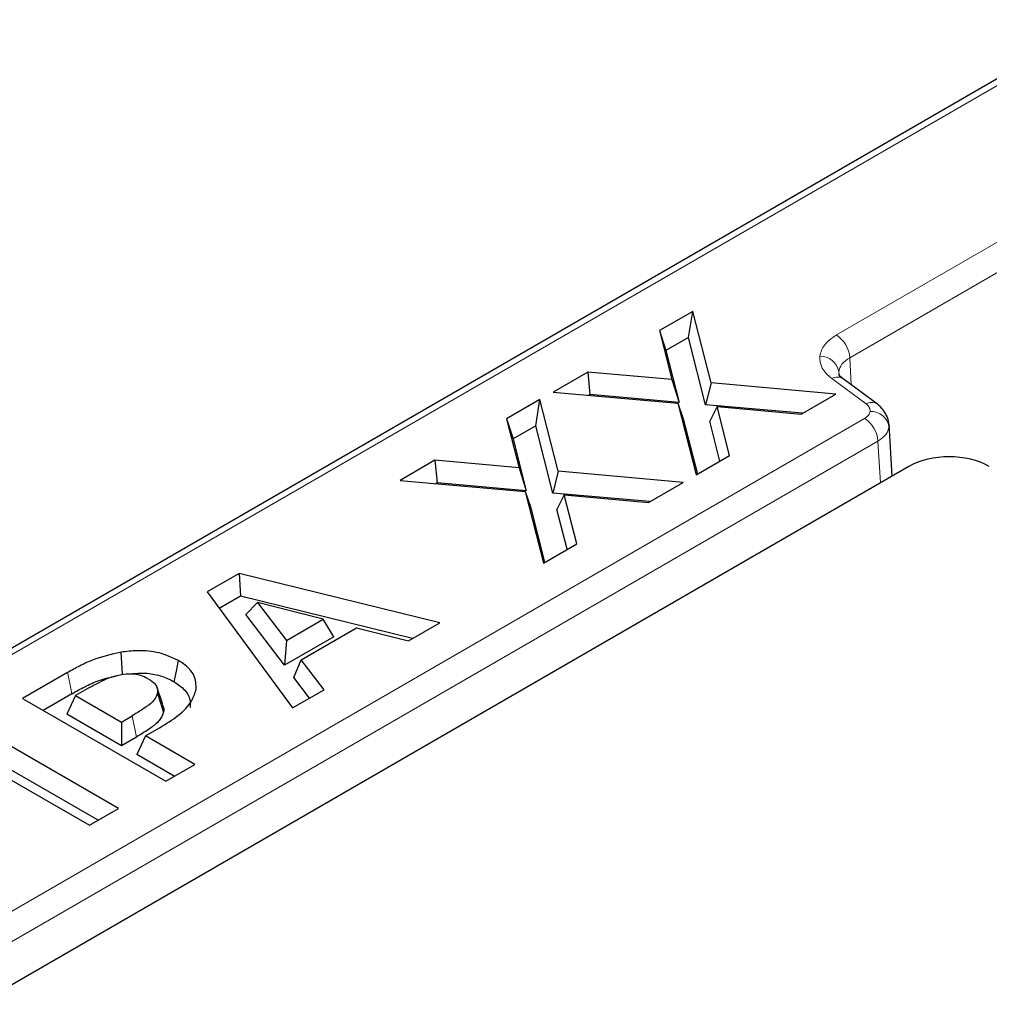
# Model space of a CAD drawing. Units: millimetres. Extents: x 0 to 420, y 0 to 297.
# Drawn here: x 253 to 266, y 194 to 207 of the extents above; entities that cross this region are included whole.
import ezdxf

# ---------------------------------------------------------------- set-up
doc = ezdxf.new("R2010")
doc.units = ezdxf.units.MM

msp = doc.modelspace()

# ---------------------------------------------------------------- linework, layer by layer
at = {"color": 7, "linetype": 'Continuous', "lineweight": 25}
for p, q in [((320.9324, 238.4375), (226.5198, 183.9342)), ((261.74, 203.5228), (261.3015, 203.2696)), ((261.6838, 203.1797), (261.74, 203.5228)), ((261.9795, 202.5818), (261.74, 203.5228)), ((261.3015, 203.2696), (261.465, 202.6273)), ((261.3015, 203.2696), (261.3869, 203.0083)), ((261.6838, 203.1797), (261.3869, 203.0083)), ((261.9086, 202.2962), (261.6838, 203.1797)), ((261.3869, 203.0083), (261.5603, 202.3269)), ((260.3593, 202.7257), (259.9036, 202.4626)), ((261.465, 202.6273), (260.3593, 202.7257)), ((260.3593, 202.7257), (260.3873, 202.4313)), ((261.465, 202.6273), (261.5603, 202.3269)), ((263.6711, 202.6638), (263.6632, 202.7028)), ((264.1665, 202.3034), (263.7147, 202.6372)), ((261.9795, 202.5818), (261.9086, 202.2962)), ((263.6205, 202.4361), (261.9795, 202.5818)), ((259.7306, 202.3627), (259.2921, 202.1096)), ((259.6743, 202.0197), (259.7306, 202.3627)), ((259.97, 201.4218), (259.7306, 202.3627)), ((259.9036, 202.4626), (261.544, 202.3169)), ((260.3873, 202.4313), (260.3699, 202.4212)), ((261.5603, 202.3269), (260.3873, 202.4313)), ((263.1649, 202.173), (263.6205, 202.4361)), ((261.544, 202.3169), (261.7842, 201.376)), ((261.544, 202.3169), (261.6149, 202.1126)), ((263.1823, 202.1831), (261.9086, 202.2962)), ((262.0585, 202.271), (261.9631, 202.0815)), ((262.2223, 201.6289), (262.0585, 202.271)), ((262.0585, 202.271), (263.1649, 202.173)), ((259.2921, 202.1096), (259.4556, 201.4673)), ((259.2921, 202.1096), (259.3775, 201.8483)), ((261.6149, 202.1126), (261.8005, 201.3854)), ((262.097, 201.5566), (261.9631, 202.0815)), ((259.6743, 202.0197), (259.3775, 201.8483)), ((259.8991, 201.1362), (259.6743, 202.0197)), ((264.3143, 202.0319), (264.3197, 202.0054)), ((264.3588, 201.3563), (264.3199, 202.0399)), ((259.3775, 201.8483), (259.5509, 201.1669)), ((258.3498, 201.5656), (257.8942, 201.3026)), ((259.4556, 201.4673), (258.3498, 201.5656)), ((258.3498, 201.5656), (258.3779, 201.2712)), ((261.7842, 201.376), (262.2223, 201.6289)), ((264.5813, 201.4848), (249.9755, 193.053)), ((259.4556, 201.4673), (259.5509, 201.1669)), ((259.97, 201.4218), (259.8991, 201.1362)), ((261.6111, 201.2761), (259.97, 201.4218)), ((257.8942, 201.3026), (259.5346, 201.1568)), ((258.3779, 201.2712), (258.3604, 201.2612)), ((259.5509, 201.1669), (258.3779, 201.2712)), ((261.1555, 201.013), (261.6111, 201.2761)), ((259.5346, 201.1568), (259.7748, 200.216)), ((259.5346, 201.1568), (259.6055, 200.9525)), ((261.1729, 201.0231), (259.8991, 201.1362)), ((260.0491, 201.111), (259.9537, 200.9214)), ((260.2129, 200.4689), (260.0491, 201.111)), ((260.0491, 201.111), (261.1555, 201.013)), ((259.6055, 200.9525), (259.7911, 200.2254)), ((260.0876, 200.3965), (259.9537, 200.9214)), ((259.7748, 200.216), (260.2129, 200.4689)), ((255.7762, 200.0799), (255.3539, 199.8361)), ((258.4145, 199.4307), (255.7762, 200.0799)), ((255.7762, 200.0799), (255.7946, 199.78)), ((255.3539, 199.8361), (256.4785, 198.3131)), ((255.7946, 199.78), (255.5147, 199.6184)), ((258.0557, 199.2236), (255.7946, 199.78)), ((256.0175, 199.6962), (255.861, 199.5414)), ((256.0175, 199.6962), (256.3968, 199.198)), ((256.8817, 199.478), (256.0175, 199.6962)), ((256.3705, 198.8723), (255.861, 199.5414)), ((256.3968, 199.198), (256.8817, 199.478)), ((256.5893, 198.9454), (257.3188, 199.3665)), ((257.0218, 199.2483), (256.8817, 199.478)), ((257.3188, 199.3665), (258.002, 199.1925)), ((258.002, 199.1925), (258.4145, 199.4307)), ((257.0218, 199.2483), (256.3705, 198.8723)), ((256.3968, 199.198), (256.3705, 198.8723)), ((254.2432, 198.7556), (254.2224, 199.0454)), ((256.4935, 198.7108), (256.5893, 198.9454)), ((256.8911, 198.5512), (256.5893, 198.9454)), ((253.5196, 198.7772), (252.9282, 198.4358)), ((254.77, 198.3573), (254.692, 198.5911)), ((256.7001, 198.441), (256.4935, 198.7108)), ((253.5761, 198.4992), (253.1972, 198.2805)), ((253.6254, 198.4745), (253.5118, 198.2296)), ((253.8078, 198.5798), (253.6254, 198.4745)), ((253.6254, 198.4745), (254.2278, 198.1268)), ((256.4785, 198.3131), (256.8911, 198.5512)), ((252.9282, 198.4358), (254.8096, 197.3496)), ((254.2278, 197.8162), (253.5118, 198.2296)), ((254.2278, 198.1268), (254.368, 198.2077)), ((254.1893, 196.9916), (252.3079, 198.0777)), ((254.2278, 198.1268), (254.2278, 197.8162)), ((254.5429, 197.9449), (254.4292, 197.6999)), ((254.5429, 197.9449), (254.7296, 198.0527)), ((255.1918, 197.5703), (254.5429, 197.9449)), ((254.425, 197.93), (254.2278, 197.8162)), ((253.9203, 196.8363), (252.3079, 197.7671)), ((254.9228, 197.415), (254.4292, 197.6999)), ((252.4519, 197.5533), (253.8071, 196.7709)), ((254.8096, 197.3496), (255.1918, 197.5703)), ((253.8071, 196.7709), (254.1893, 196.9916))]:
    msp.add_line(p, q, dxfattribs=at)
at = {"color": 8, "linetype": 'Continuous', "lineweight": 18}
for p, q in [((226.6448, 183.9218), (321.0574, 238.4251)), ((287.6411, 217.0758), (263.6268, 203.2126)), ((263.8034, 202.9136), (287.8178, 216.7768)), ((263.8237, 202.5566), (263.8034, 202.9136)), ((263.6632, 202.7028), (263.6578, 202.7297)), ((263.5661, 202.6403), (264.0179, 202.3065)), ((263.9977, 202.1157), (248.8827, 193.39)), ((249.0594, 193.091), (264.1744, 201.8167)), ((264.2056, 201.2679), (264.1744, 201.8167)), ((254.368, 198.2077), (254.425, 197.93))]:
    msp.add_line(p, q, dxfattribs=at)
at = {"color": 7, "linetype": 'Continuous', "lineweight": 25, "flags": 128}
for points in [[(254.9222, 198.6555), (254.9506, 198.7944), (254.9791, 198.9333)], [(254.7813, 198.2592), (254.7482, 198.3626), (254.7013, 198.5088)]]:
    msp.add_lwpolyline(points, dxfattribs=at)
at = {"color": 8, "linetype": 'Continuous', "lineweight": 18, "flags": 128}
msp.add_lwpolyline([(253.5196, 198.7772), (253.5478, 198.6382), (253.5761, 198.4992)], dxfattribs=at)
at = {"color": 8, "linetype": 'Continuous', "lineweight": 18}
for centre, radius, start, end in [((263.4182, 202.8877), 0.3861, 3.84994, 57.3049), ((263.4181, 202.6904), 0.2429, 9.30873, 92.25408), ((263.6375, 202.5138), 0.1452, 56.59034, 119.45448), ((264.0896, 202.1789), 0.1463, 58.30301, 119.33055), ((263.7891, 201.7907), 0.3861, 3.84994, 57.3049), ((264.08, 201.9661), 0.2429, 9.30873, 92.25408)]:
    msp.add_arc(centre, radius, start, end, dxfattribs=at)
at = {"color": 7, "linetype": 'Continuous', "lineweight": 25}
msp.add_ellipse((265.1097, 201.1751), major_axis=(0.75, 0), ratio=0.5816896, start_param=0.7891963, end_param=2.3523964, dxfattribs=at)
at = {"color": 8, "linetype": 'Continuous', "lineweight": 18}
for points, knots in [([(263.6268, 203.2126), (263.5682, 203.1718), (263.4512, 203.0902), (263.4228, 202.9854), (263.4086, 202.9331)], [0, 0, 0, 0, 0.5000637, 1, 1, 1, 1]), ([(263.4086, 202.9331), (263.4116, 202.8801), (263.4177, 202.7742), (263.5166, 202.6849), (263.5661, 202.6403)], [0, 0, 0, 0, 0.4999363, 1, 1, 1, 1]), ([(263.6578, 202.7297), (263.667, 202.7637), (263.6856, 202.8332), (263.7636, 202.8864), (263.8034, 202.9136)], [0, 0, 0, 0, 0.4884688, 1, 1, 1, 1]), ([(264.0179, 202.3065), (264.0344, 202.2916), (264.0674, 202.2618), (264.0694, 202.2265), (264.0704, 202.2089)], [0, 0, 0, 0, 0.50006369, 1, 1, 1, 1]), ([(264.0704, 202.2089), (264.0657, 202.1914), (264.0562, 202.1565), (264.0172, 202.1293), (263.9977, 202.1157)], [0, 0, 0, 0, 0.4999363, 1, 1, 1, 1]), ([(264.3197, 202.0054), (264.3106, 201.9712), (264.2919, 201.9012), (264.2141, 201.8453), (264.1744, 201.8167)], [0, 0, 0, 0, 0.4885932, 1, 1, 1, 1])]:
    msp.add_open_spline(points, degree=3, knots=knots, dxfattribs=at)
at = {"color": 7, "linetype": 'Continuous', "lineweight": 25}
for points, knots in [([(263.7149, 202.6371), (263.6984, 202.6513), (263.6641, 202.6809), (263.6602, 202.688), (263.6582, 202.6916)], [0, 0, 0, 0, 0.4817849, 1, 1, 1, 1]), ([(264.3203, 202.0319), (264.3156, 202.0637), (264.3077, 202.1169), (264.2707, 202.1853), (264.236, 202.2434), (264.1915, 202.2813), (264.1617, 202.3067)], [0, 0, 0, 0, 0.27054249, 0.45192133, 0.632804, 1, 1, 1, 1]), ([(254.2224, 199.0454), (254.0922, 199.0148), (253.895, 198.9686), (253.6752, 198.8636), (253.5716, 198.8061), (253.5196, 198.7772)], [0, 0, 0, 0, 0.4919902, 0.7449637, 1, 1, 1, 1]), ([(254.9791, 198.9333), (254.8978, 198.9722), (254.7417, 199.047), (254.4593, 199.0725), (254.2938, 199.0536), (254.2224, 199.0454)], [0, 0, 0, 0, 0.3814975, 0.733086, 1, 1, 1, 1]), ([(255.2107, 198.5586), (255.2088, 198.6195), (255.2052, 198.7386), (255.0903, 198.8642), (255.0008, 198.9198), (254.9791, 198.9333)], [0, 0, 0, 0, 0.4423246, 0.864751, 1, 1, 1, 1]), ([(253.5761, 198.4992), (253.6322, 198.5302), (253.7444, 198.592), (253.9315, 198.6807), (254.0828, 198.7156), (254.1614, 198.7337)], [0, 0, 0, 0, 0.3241287, 0.6486956, 1, 1, 1, 1]), ([(253.8078, 198.5798), (253.8517, 198.6042), (253.9354, 198.6508), (254.0716, 198.7147), (254.1765, 198.7396), (254.2299, 198.7523)], [0, 0, 0, 0, 0.3509371, 0.6697495, 1, 1, 1, 1]), ([(254.2299, 198.7523), (254.2685, 198.7571), (254.3401, 198.7661), (254.4537, 198.752), (254.5298, 198.7239), (254.5697, 198.702), (254.5803, 198.6963)], [0, 0, 0, 0, 0.3062295, 0.5681364, 0.8865448, 1, 1, 1, 1]), ([(254.3539, 198.7606), (254.4159, 198.7661), (254.5462, 198.7777), (254.7423, 198.7409), (254.8595, 198.6896), (254.9157, 198.659), (254.9222, 198.6555)], [0, 0, 0, 0, 0.2983542, 0.6279749, 0.9569594, 1, 1, 1, 1]), ([(254.5803, 198.6963), (254.619, 198.6703), (254.6853, 198.6257), (254.7059, 198.5553), (254.7024, 198.5201), (254.7013, 198.5088)], [0, 0, 0, 0, 0.4881807, 0.8350533, 1, 1, 1, 1]), ([(254.9222, 198.6555), (254.9725, 198.6204), (255.08, 198.5454), (255.1372, 198.4218), (255.1323, 198.3442), (255.1306, 198.318)], [0, 0, 0, 0, 0.3679681, 0.7863221, 1, 1, 1, 1]), ([(254.7013, 198.5088), (254.6894, 198.4769), (254.6651, 198.4115), (254.5392, 198.3117), (254.4334, 198.2474), (254.368, 198.2077)], [0, 0, 0, 0, 0.2661167, 0.546237, 1, 1, 1, 1]), ([(254.7296, 198.0527), (254.8138, 198.1042), (254.9827, 198.2077), (255.1554, 198.3815), (255.194, 198.5053), (255.2107, 198.5586)], [0, 0, 0, 0, 0.3612968, 0.7250664, 1, 1, 1, 1]), ([(254.7638, 198.3563), (254.7706, 198.3442), (254.7885, 198.3128), (254.784, 198.2796), (254.7813, 198.2592)], [0, 0, 0, 0, 0.3863208, 1, 1, 1, 1]), ([(254.7813, 198.2592), (254.7664, 198.2202), (254.7367, 198.1423), (254.5975, 198.0348), (254.4879, 197.9682), (254.425, 197.93)], [0, 0, 0, 0, 0.3003117, 0.5988088, 1, 1, 1, 1])]:
    msp.add_open_spline(points, degree=3, knots=knots, dxfattribs=at)

doc.saveas('drawing.dxf')
